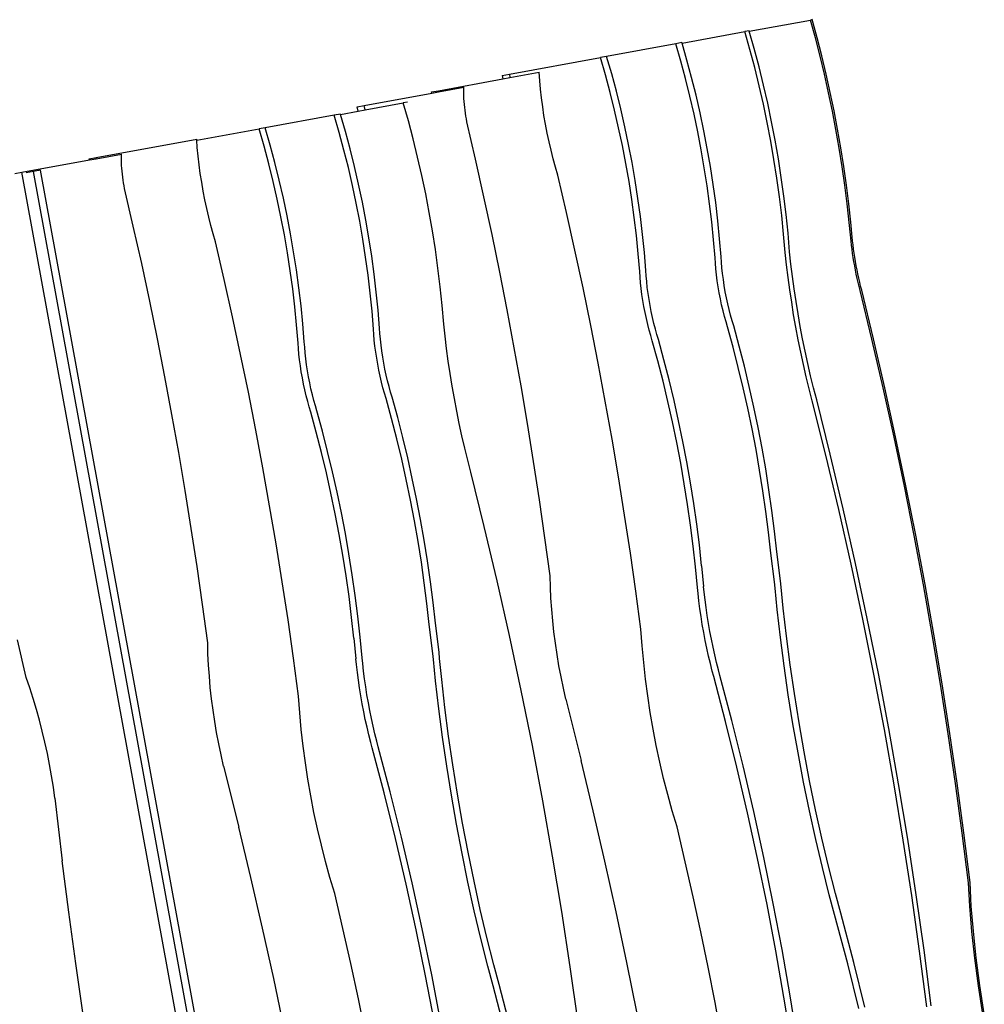
# Model space of a CAD drawing. Extents: x -1370 to 1370, y -1433 to 1438.
# Drawn here: x -232 to 1174, y 2 to 1438 of the extents above; entities that cross this region are included whole.
import ezdxf

# ---------------------------------------------------------------- set-up
doc = ezdxf.new("R2010")
doc.units = 0
doc.layers.get('0').update_dxf_attribs({"linetype": 'CONTINUOUS'})

msp = doc.modelspace()

# ---------------------------------------------------------------- linework, layer by layer
for p, q in [((831.7, 1421.6), (921.1, 1437.9)), ((923.4, 1438.4), (921.1, 1437.9)), ((928.3, 1411.7), (921.1, 1437.9)), ((930.6, 1412.1), (923.4, 1438.4)), ((831.6, 1422.2), (825.1, 1421.1)), ((831.7, 1421.6), (831.6, 1422.2)), ((733.6, 1404.3), (825.1, 1421.1)), ((832.6, 1394.9), (825.1, 1421.1)), ((839, 1396.1), (831.7, 1421.6)), ((935, 1385.3), (928.3, 1411.7)), ((937.4, 1385.7), (930.6, 1412.1)), ((724.6, 1403.2), (623.7, 1384.8)), ((733.5, 1404.9), (724.6, 1403.2)), ((731.9, 1377.9), (724.6, 1403.2)), ((733.6, 1404.3), (733.5, 1404.9)), ((740.7, 1379.5), (733.6, 1404.3)), ((839.6, 1368.5), (832.6, 1394.9)), ((846, 1369.7), (839, 1396.1)), ((481.8, 1358.8), (614.7, 1383.2)), ((623.7, 1384.8), (614.7, 1383.2)), ((622, 1357.8), (614.7, 1383.2)), ((631, 1359.5), (623.7, 1384.8)), ((747.6, 1354), (740.7, 1379.5)), ((941.4, 1358.7), (935, 1385.3)), ((943.8, 1359.1), (937.4, 1385.7)), ((738.7, 1352.4), (731.9, 1377.9)), ((846.1, 1341.9), (839.6, 1368.5)), ((852.5, 1343.1), (846, 1369.7)), ((378.4, 1334.8), (472.4, 1352)), ((471.5, 1357), (481.8, 1358.8)), ((471.5, 1357), (472.4, 1352)), ((472.4, 1352), (482.7, 1353.9)), ((481.8, 1358.8), (482.7, 1353.9)), ((482.7, 1353.9), (525.1, 1361.6)), ((526, 1349.4), (525.1, 1361.6)), ((628.9, 1332.3), (622, 1357.8)), ((637.9, 1333.9), (631, 1359.5)), ((745.1, 1326.7), (738.7, 1352.4)), ((754, 1328.3), (747.6, 1354)), ((947.4, 1331.9), (941.4, 1358.7)), ((949.7, 1332.3), (943.8, 1359.1)), ((378.7, 1333.1), (415.4, 1339.8)), ((415.3, 1335.8), (415.4, 1339.8)), ((415.3, 1331.7), (415.3, 1335.8)), ((527.2, 1336.9), (526, 1349.4)), ((528.6, 1324.3), (527.2, 1336.9)), ((852.2, 1315.2), (846.1, 1341.9)), ((858.6, 1316.4), (852.5, 1343.1)), ((270.3, 1313.3), (368.7, 1331.3)), ((368.3, 1333), (378.4, 1334.8)), ((368.7, 1331.3), (368.3, 1333)), ((368.7, 1331.3), (378.7, 1333.1)), ((378.7, 1333.1), (378.4, 1334.8)), ((415.4, 1327.6), (415.3, 1331.7)), ((415.6, 1323.3), (415.4, 1327.6)), ((415.9, 1319.1), (415.6, 1323.3)), ((530.4, 1311.5), (528.6, 1324.3)), ((635.3, 1306.6), (628.9, 1332.3)), ((644.3, 1308.2), (637.9, 1333.9)), ((751.1, 1300.8), (745.1, 1326.7)), ((759.9, 1302.4), (754, 1328.3)), ((953, 1305), (947.4, 1331.9)), ((955.3, 1305.5), (949.7, 1332.3)), ((259.9, 1311.4), (270.3, 1313.3)), ((261.1, 1305), (259.9, 1311.4)), ((261.1, 1305), (271.5, 1306.9)), ((271.5, 1306.9), (270.3, 1313.3)), ((271.5, 1306.9), (327, 1317)), ((333.4, 1318.2), (327, 1317)), ((334.5, 1290.8), (327, 1317)), ((416.2, 1314.8), (415.9, 1319.1)), ((416.7, 1310.5), (416.2, 1314.8)), ((417.2, 1306.2), (416.7, 1310.5)), ((532.3, 1298.7), (530.4, 1311.5)), ((650.2, 1282.3), (644.3, 1308.2)), ((857.9, 1288.3), (852.2, 1315.2)), ((864.3, 1289.5), (858.6, 1316.4)), ((226.5, 1299.2), (125.6, 1280.8)), ((235.4, 1300.8), (226.5, 1299.2)), ((233.8, 1273.9), (226.5, 1299.2)), ((235.5, 1300.3), (235.4, 1300.8)), ((235.5, 1300.3), (261.1, 1305)), ((242.7, 1275.5), (235.5, 1300.3)), ((417.8, 1302), (417.2, 1306.2)), ((418.4, 1297.8), (417.8, 1302)), ((419.2, 1293.6), (418.4, 1297.8)), ((420, 1289.6), (419.2, 1293.6)), ((534.6, 1285.9), (532.3, 1298.7)), ((641.2, 1280.7), (635.3, 1306.6)), ((756.5, 1274.8), (751.1, 1300.8)), ((765.4, 1276.4), (759.9, 1302.4)), ((958.1, 1278.1), (953, 1305)), ((960.5, 1278.5), (955.3, 1305.5)), ((26, 1262.5), (116.7, 1279.1)), ((125.6, 1280.8), (116.7, 1279.1)), ((124, 1253.8), (116.7, 1279.1)), ((132.9, 1255.4), (125.6, 1280.8)), ((341.5, 1264.5), (334.5, 1290.8)), ((432.6, 1234.9), (420, 1289.6)), ((537, 1273.1), (534.6, 1285.9)), ((646.7, 1254.7), (641.2, 1280.7)), ((655.7, 1256.3), (650.2, 1282.3)), ((863, 1261.4), (857.9, 1288.3)), ((869.5, 1262.5), (864.3, 1289.5)), ((962.9, 1251), (958.1, 1278.1)), ((965.2, 1251.4), (960.5, 1278.5)), ((-120.9, 1237.3), (25.8, 1264.1)), ((26, 1262.5), (25.8, 1264.1)), ((240.6, 1248.3), (233.8, 1273.9)), ((249.5, 1250), (242.7, 1275.5)), ((348, 1237.9), (341.5, 1264.5)), ((539.7, 1260.4), (537, 1273.1)), ((761.6, 1248.6), (756.5, 1274.8)), ((770.4, 1250.3), (765.4, 1276.4)), ((26.7, 1251.9), (26, 1262.5)), ((27.9, 1239.4), (26.7, 1251.9)), ((130.8, 1228.3), (124, 1253.8)), ((139.8, 1229.9), (132.9, 1255.4)), ((255.9, 1224.2), (249.5, 1250)), ((542.6, 1247.9), (539.7, 1260.4)), ((651.8, 1228.6), (646.7, 1254.7)), ((660.7, 1230.2), (655.7, 1256.3)), ((775, 1224.1), (770.4, 1250.3)), ((867.7, 1234.3), (863, 1261.4)), ((874.2, 1235.5), (869.5, 1262.5)), ((967.2, 1223.9), (962.9, 1251)), ((969.5, 1224.3), (965.2, 1251.4)), ((-130.9, 1235.5), (-120.9, 1237.3)), ((-130.6, 1233.8), (-130.9, 1235.5)), ((-130.6, 1233.8), (-120.6, 1235.6)), ((-120.6, 1235.6), (-120.9, 1237.3)), ((-120.6, 1235.6), (-83.9, 1242.3)), ((-84, 1238.3), (-83.9, 1242.3)), ((-84, 1234.2), (-84, 1238.3)), ((29.4, 1226.8), (27.9, 1239.4)), ((247, 1222.6), (240.6, 1248.3)), ((354.1, 1211.1), (348, 1237.9)), ((545.7, 1235.6), (542.6, 1247.9)), ((549, 1223.5), (545.7, 1235.6)), ((766.1, 1222.4), (761.6, 1248.6)), ((878.4, 1208.4), (874.2, 1235.5)), ((-229, 1215.8), (-130.6, 1233.8)), ((-83.9, 1230.1), (-84, 1234.2)), ((-83.7, 1225.8), (-83.9, 1230.1)), ((-83.4, 1221.6), (-83.7, 1225.8)), ((-83, 1217.3), (-83.4, 1221.6)), ((31.1, 1214), (29.4, 1226.8)), ((137.2, 1202.5), (130.8, 1228.3)), ((146.2, 1204.2), (139.8, 1229.9)), ((253, 1196.7), (247, 1222.6)), ((261.9, 1198.4), (255.9, 1224.2)), ((444.8, 1180.2), (432.6, 1234.9)), ((552.5, 1211.7), (549, 1223.5)), ((656.3, 1202.3), (651.8, 1228.6)), ((665.3, 1204), (660.7, 1230.2)), ((770.2, 1196.2), (766.1, 1222.4)), ((779.1, 1197.8), (775, 1224.1)), ((872, 1207.2), (867.7, 1234.3)), ((971, 1196.8), (967.2, 1223.9)), ((973.4, 1197.2), (969.5, 1224.3)), ((-239.3, 1213.9), (-229, 1215.8)), ((218.1, -1228.8), (-229, 1215.8)), ((-212.1, 1216.8), (-222.9, 1214.8)), ((-201.9, 1218.7), (-212.1, 1216.8)), ((234.9, -1227.8), (-212.1, 1216.8)), ((244.8, -1223.9), (-201.9, 1218.7)), ((-82.6, 1213), (-83, 1217.3)), ((-82.1, 1208.7), (-82.6, 1213)), ((-81.5, 1204.5), (-82.1, 1208.7)), ((33.1, 1201.2), (31.1, 1214)), ((359.8, 1184.3), (354.1, 1211.1)), ((565.2, 1157.1), (552.5, 1211.7)), ((875.7, 1180), (872, 1207.2)), ((882.2, 1181.2), (878.4, 1208.4)), ((-80.8, 1200.3), (-81.5, 1204.5)), ((-80.1, 1196.1), (-80.8, 1200.3)), ((-79.3, 1192.1), (-80.1, 1196.1)), ((-66.6, 1137.4), (-79.3, 1192.1)), ((35.3, 1188.4), (33.1, 1201.2)), ((143.2, 1176.7), (137.2, 1202.5)), ((152.2, 1178.3), (146.2, 1204.2)), ((258.5, 1170.7), (253, 1196.7)), ((267.4, 1172.4), (261.9, 1198.4)), ((660.4, 1176.1), (656.3, 1202.3)), ((669.4, 1177.7), (665.3, 1204)), ((773.8, 1169.9), (770.2, 1196.2)), ((782.7, 1171.5), (779.1, 1197.8)), ((974.5, 1169.6), (971, 1196.8)), ((976.8, 1170), (973.4, 1197.2)), ((37.7, 1175.6), (35.3, 1188.4)), ((157.6, 1152.3), (152.2, 1178.3)), ((365, 1157.3), (359.8, 1184.3)), ((456.6, 1125.3), (444.8, 1180.2)), ((673, 1151.4), (669.4, 1177.7)), ((879, 1152.8), (875.7, 1180)), ((885.4, 1154), (882.2, 1181.2)), ((40.4, 1162.9), (37.7, 1175.6)), ((148.7, 1150.6), (143.2, 1176.7)), ((263.5, 1144.6), (258.5, 1170.7)), ((272.4, 1146.2), (267.4, 1172.4)), ((664, 1149.8), (660.4, 1176.1)), ((776.9, 1143.5), (773.8, 1169.9)), ((785.8, 1145.2), (782.7, 1171.5)), ((977.5, 1142.5), (974.5, 1169.6)), ((979.8, 1142.9), (976.8, 1170)), ((43.3, 1150.4), (40.4, 1162.9)), ((46.5, 1138.1), (43.3, 1150.4)), ((153.7, 1124.5), (148.7, 1150.6)), ((162.7, 1126.2), (157.6, 1152.3)), ((369.7, 1130.3), (365, 1157.3)), ((577.4, 1102.3), (565.2, 1157.1)), ((667.1, 1123.4), (664, 1149.8)), ((676.1, 1125.1), (673, 1151.4)), ((881.8, 1125.7), (879, 1152.8)), ((888.2, 1126.9), (885.4, 1154)), ((-54.4, 1082.7), (-66.6, 1137.4)), ((49.8, 1126), (46.5, 1138.1)), ((268, 1118.4), (263.5, 1144.6)), ((276.9, 1120), (272.4, 1146.2)), ((779.5, 1117.2), (776.9, 1143.5)), ((788.4, 1118.8), (785.8, 1145.2)), ((980.1, 1115.4), (977.5, 1142.5)), ((982.4, 1115.8), (979.8, 1142.9)), ((53.3, 1114.2), (49.8, 1126)), ((158.2, 1098.3), (153.7, 1124.5)), ((167.2, 1100), (162.7, 1126.2)), ((373.9, 1103.1), (369.7, 1130.3)), ((467.9, 1070.3), (456.6, 1125.3)), ((669.7, 1097.1), (667.1, 1123.4)), ((678.7, 1098.8), (676.1, 1125.1)), ((884.1, 1098.6), (881.8, 1125.7)), ((890.5, 1099.7), (888.2, 1126.9)), ((65.9, 1059.6), (53.3, 1114.2)), ((272.1, 1092.1), (268, 1118.4)), ((281, 1093.7), (276.9, 1120)), ((781.7, 1091), (779.5, 1117.2)), ((790.6, 1092.6), (788.4, 1118.8)), ((980.7, 1109.5), (980.1, 1115.4)), ((981.5, 1103.4), (980.7, 1109.5)), ((983.1, 1109.9), (982.4, 1115.8)), ((983.9, 1103.9), (983.1, 1109.9)), ((162.3, 1072), (158.2, 1098.3)), ((171.3, 1073.7), (167.2, 1100)), ((275.7, 1065.8), (272.1, 1092.1)), ((284.6, 1067.4), (281, 1093.7)), ((377.6, 1076), (373.9, 1103.1)), ((589.2, 1047.4), (577.4, 1102.3)), ((671.9, 1070.9), (669.7, 1097.1)), ((680.8, 1072.5), (678.7, 1098.8)), ((791.1, 1084.7), (790.6, 1092.6)), ((886, 1080.6), (884.1, 1098.6)), ((892.5, 1081.8), (890.5, 1099.7)), ((982.4, 1097.4), (981.5, 1103.4)), ((983.3, 1091.3), (982.4, 1097.4)), ((984.7, 1097.8), (983.9, 1103.9)), ((985.6, 1091.8), (984.7, 1097.8)), ((986.6, 1085.7), (985.6, 1091.8)), ((-42.7, 1027.8), (-54.4, 1082.7)), ((782.2, 1083.1), (781.7, 1091)), ((782.9, 1074.8), (782.2, 1083.1)), ((791.8, 1076.5), (791.1, 1084.7)), ((888.3, 1062.6), (886, 1080.6)), ((894.7, 1063.8), (892.5, 1081.8)), ((984.3, 1085.3), (983.3, 1091.3)), ((985.4, 1079.2), (984.3, 1085.3)), ((986.5, 1073.1), (985.4, 1079.2)), ((987.7, 1079.6), (986.6, 1085.7)), ((988.9, 1073.6), (987.7, 1079.6)), ((165.9, 1045.7), (162.3, 1072)), ((174.9, 1047.4), (171.3, 1073.7)), ((278.8, 1039.5), (275.7, 1065.8)), ((287.7, 1041.1), (284.6, 1067.4)), ((380.9, 1048.8), (377.6, 1076)), ((478.7, 1015.1), (467.9, 1070.3)), ((672.4, 1063), (671.9, 1070.9)), ((673.1, 1054.8), (672.4, 1063)), ((681.3, 1064.6), (680.8, 1072.5)), ((682.1, 1056.4), (681.3, 1064.6)), ((783.9, 1066.3), (782.9, 1074.8)), ((785, 1057.7), (783.9, 1066.3)), ((792.7, 1068), (791.8, 1076.5)), ((793.9, 1059.3), (792.7, 1068)), ((897.2, 1045.6), (894.7, 1063.8)), ((987.7, 1067.1), (986.5, 1073.1)), ((989, 1061.1), (987.7, 1067.1)), ((990.1, 1067.5), (988.9, 1073.6)), ((991.4, 1061.5), (990.1, 1067.5)), ((78.2, 1004.8), (65.9, 1059.6)), ((383.7, 1021.6), (380.9, 1048.8)), ((674, 1046.3), (673.1, 1054.8)), ((683, 1047.9), (682.1, 1056.4)), ((786.3, 1048.9), (785, 1057.7)), ((787.9, 1040), (786.3, 1048.9)), ((795.2, 1050.5), (793.9, 1059.3)), ((796.7, 1041.6), (795.2, 1050.5)), ((890.7, 1044.5), (888.3, 1062.6)), ((990.4, 1055.1), (989, 1061.1)), ((991.8, 1049.2), (990.4, 1055.1)), ((992.7, 1055.6), (991.4, 1061.5)), ((993.2, 1043.4), (991.8, 1049.2)), ((994.1, 1049.7), (992.7, 1055.6)), ((995.6, 1043.8), (994.1, 1049.7)), ((169, 1019.4), (165.9, 1045.7)), ((178, 1021), (174.9, 1047.4)), ((281.5, 1013.2), (278.8, 1039.5)), ((290.3, 1014.8), (287.7, 1041.1)), ((600.5, 992.4), (589.2, 1047.4)), ((675.2, 1037.6), (674, 1046.3)), ((676.5, 1028.8), (675.2, 1037.6)), ((684.1, 1039.2), (683, 1047.9)), ((685.5, 1030.4), (684.1, 1039.2)), ((789.6, 1031.2), (787.9, 1040)), ((798.5, 1032.8), (796.7, 1041.6)), ((893.5, 1026.3), (890.7, 1044.5)), ((899.9, 1027.4), (897.2, 1045.6)), ((1010.5, 972.4), (993.2, 1043.4)), ((1012.8, 972.9), (995.6, 1043.8)), ((-31.4, 972.8), (-42.7, 1027.8)), ((180.6, 994.7), (178, 1021)), ((386, 994.5), (383.7, 1021.6)), ((678, 1019.9), (676.5, 1028.8)), ((679.7, 1011.1), (678, 1019.9)), ((687, 1021.6), (685.5, 1030.4)), ((688.7, 1012.7), (687, 1021.6)), ((791.4, 1022.5), (789.6, 1031.2)), ((793.4, 1013.9), (791.4, 1022.5)), ((800.3, 1024.1), (798.5, 1032.8)), ((802.3, 1015.6), (800.3, 1024.1)), ((896.4, 1008), (893.5, 1026.3)), ((902.9, 1009.2), (899.9, 1027.4)), ((171.6, 993.1), (169, 1019.4)), ((283.6, 986.9), (281.5, 1013.2)), ((292.5, 988.5), (290.3, 1014.8)), ((489, 959.9), (478.7, 1015.1)), ((681.6, 1002.4), (679.7, 1011.1)), ((690.6, 1004), (688.7, 1012.7)), ((795.6, 1005.7), (793.4, 1013.9)), ((797.8, 997.7), (795.6, 1005.7)), ((804.4, 1007.3), (802.3, 1015.6)), ((806.7, 999.3), (804.4, 1007.3)), ((899.6, 989.8), (896.4, 1008)), ((906.1, 991), (902.9, 1009.2)), ((89.9, 949.9), (78.2, 1004.8)), ((173.8, 966.8), (171.6, 993.1)), ((182.8, 968.5), (180.6, 994.7)), ((388, 976.6), (386, 994.5)), ((611.3, 937.3), (600.5, 992.4)), ((683.6, 993.8), (681.6, 1002.4)), ((685.7, 985.6), (683.6, 993.8)), ((692.6, 995.5), (690.6, 1004)), ((694.7, 987.2), (692.6, 995.5)), ((800.1, 990.2), (797.8, 997.7)), ((809, 991.8), (806.7, 999.3)), ((817, 962.4), (809, 991.8)), ((909.5, 972.8), (906.1, 991)), ((284.1, 979), (283.6, 986.9)), ((284.8, 970.8), (284.1, 979)), ((293, 980.6), (292.5, 988.5)), ((293.7, 972.4), (293, 980.6)), ((390.2, 958.6), (388, 976.6)), ((688, 977.6), (685.7, 985.6)), ((690.3, 970.1), (688, 977.6)), ((696.9, 979.3), (694.7, 987.2)), ((699.3, 971.7), (696.9, 979.3)), ((808.1, 960.8), (800.1, 990.2)), ((903.1, 971.6), (899.6, 989.8)), ((-20.6, 917.6), (-31.4, 972.8)), ((174.3, 958.9), (173.8, 966.8)), ((183.3, 960.6), (182.8, 968.5)), ((285.8, 962.3), (284.8, 970.8)), ((286.9, 953.6), (285.8, 962.3)), ((294.7, 963.9), (293.7, 972.4)), ((295.8, 955.2), (294.7, 963.9)), ((698.3, 940.7), (690.3, 970.1)), ((707.3, 942.4), (699.3, 971.7)), ((824.6, 932.9), (817, 962.4)), ((906.8, 953.5), (903.1, 971.6)), ((913.2, 954.7), (909.5, 972.8)), ((1027, 901.2), (1010.5, 972.4)), ((1029.3, 901.6), (1012.8, 972.9)), ((101.2, 894.9), (89.9, 949.9)), ((175, 950.7), (174.3, 958.9)), ((175.9, 942.2), (175, 950.7)), ((184, 952.4), (183.3, 960.6)), ((184.9, 943.9), (184, 952.4)), ((288.3, 944.8), (286.9, 953.6)), ((297.1, 946.4), (295.8, 955.2)), ((392.7, 940.4), (390.2, 958.6)), ((498.9, 904.6), (489, 959.9)), ((815.7, 931.3), (808.1, 960.8)), ((910.7, 935.5), (906.8, 953.5)), ((917.1, 936.7), (913.2, 954.7)), ((177.1, 933.5), (175.9, 942.2)), ((178.4, 924.7), (177.1, 933.5)), ((186.1, 935.2), (184.9, 943.9)), ((187.4, 926.4), (186.1, 935.2)), ((289.8, 936), (288.3, 944.8)), ((291.5, 927.1), (289.8, 936)), ((298.7, 937.6), (297.1, 946.4)), ((300.4, 928.8), (298.7, 937.6)), ((395.4, 922.2), (392.7, 940.4)), ((621.6, 882.1), (611.3, 937.3)), ((705.9, 911.2), (698.3, 940.7)), ((714.9, 912.9), (707.3, 942.4)), ((914.8, 917.7), (910.7, 935.5)), ((921.2, 918.8), (917.1, 936.7)), ((180, 915.9), (178.4, 924.7)), ((188.9, 917.5), (187.4, 926.4)), ((293.4, 918.4), (291.5, 927.1)), ((302.2, 920), (300.4, 928.8)), ((304.2, 911.5), (302.2, 920)), ((398.4, 904), (395.4, 922.2)), ((822.9, 901.6), (815.7, 931.3)), ((831.7, 903.2), (824.6, 932.9)), ((-10.3, 862.4), (-20.6, 917.6)), ((181.7, 907), (180, 915.9)), ((183.5, 898.3), (181.7, 907)), ((190.6, 908.7), (188.9, 917.5)), ((192.5, 900), (190.6, 908.7)), ((295.4, 909.9), (293.4, 918.4)), ((297.5, 901.6), (295.4, 909.9)), ((306.4, 903.2), (304.2, 911.5)), ((713, 881.5), (705.9, 911.2)), ((722, 883.2), (714.9, 912.9)), ((919.1, 900), (914.8, 917.7)), ((925.5, 901.2), (921.2, 918.8)), ((112, 839.8), (101.2, 894.9)), ((185.5, 889.8), (183.5, 898.3)), ((194.5, 891.4), (192.5, 900)), ((196.6, 883.2), (194.5, 891.4)), ((299.7, 893.7), (297.5, 901.6)), ((302, 886.1), (299.7, 893.7)), ((308.6, 895.3), (306.4, 903.2)), ((310.9, 887.7), (308.6, 895.3)), ((401.6, 885.8), (398.4, 904)), ((508.3, 849.2), (498.9, 904.6)), ((829.5, 871.8), (822.9, 901.6)), ((838.4, 873.4), (831.7, 903.2)), ((923.6, 882.6), (919.1, 900)), ((930, 883.7), (925.5, 901.2)), ((1042.8, 829.7), (1027, 901.2)), ((1045.1, 830.1), (1029.3, 901.6)), ((187.7, 881.5), (185.5, 889.8)), ((189.9, 873.6), (187.7, 881.5)), ((198.9, 875.2), (196.6, 883.2)), ((310.1, 856.8), (302, 886.1)), ((319, 858.4), (310.9, 887.7)), ((405, 867.6), (401.6, 885.8)), ((631.5, 826.8), (621.6, 882.1)), ((719.7, 851.7), (713, 881.5)), ((728.7, 853.3), (722, 883.2)), ((943.4, 803.4), (923.6, 882.6)), ((949.8, 804.6), (930, 883.7)), ((-0.4, 807.1), (-10.3, 862.4)), ((192.2, 866), (189.9, 873.6)), ((200.2, 836.7), (192.2, 866)), ((201.2, 867.7), (198.9, 875.2)), ((209.2, 838.3), (201.2, 867.7)), ((408.7, 849.5), (405, 867.6)), ((835.7, 841.8), (829.5, 871.8)), ((844.6, 843.4), (838.4, 873.4)), ((317.7, 827.3), (310.1, 856.8)), ((326.5, 828.9), (319, 858.4)), ((412.6, 831.5), (408.7, 849.5)), ((517.2, 793.8), (508.3, 849.2)), ((725.9, 821.7), (719.7, 851.7)), ((734.9, 823.3), (728.7, 853.3)), ((122.4, 784.6), (112, 839.8)), ((207.8, 807.2), (200.2, 836.7)), ((216.8, 808.8), (209.2, 838.3)), ((841.5, 811.7), (835.7, 841.8)), ((850.4, 813.3), (844.6, 843.4)), ((324.8, 797.6), (317.7, 827.3)), ((333.7, 799.2), (326.5, 828.9)), ((416.7, 813.6), (412.6, 831.5)), ((640.9, 771.4), (631.5, 826.8)), ((731.7, 791.6), (725.9, 821.7)), ((740.6, 793.3), (734.9, 823.3)), ((1057.9, 757.9), (1042.8, 829.7)), ((1060.2, 758.4), (1045.1, 830.1)), ((9, 751.7), (-0.4, 807.1)), ((215, 777.5), (207.8, 807.2)), ((223.9, 779.1), (216.8, 808.8)), ((421, 796), (416.7, 813.6)), ((846.8, 781.5), (841.5, 811.7)), ((855.6, 783.2), (850.4, 813.3)), ((968.7, 725.1), (949.8, 804.6)), ((331.5, 767.7), (324.8, 797.6)), ((340.3, 769.3), (333.7, 799.2)), ((425.5, 778.5), (421, 796)), ((525.7, 738.3), (517.2, 793.8)), ((736.9, 761.5), (731.7, 791.6)), ((745.9, 763.1), (740.6, 793.3)), ((962.3, 723.9), (943.4, 803.4)), ((132.2, 729.3), (122.4, 784.6)), ((221.6, 747.6), (215, 777.5)), ((230.6, 749.3), (223.9, 779.1)), ((445.3, 699.4), (425.5, 778.5)), ((851.6, 751.3), (846.8, 781.5)), ((860.4, 752.9), (855.6, 783.2)), ((337.7, 737.8), (331.5, 767.7)), ((346.5, 739.4), (340.3, 769.3)), ((649.8, 715.9), (640.9, 771.4)), ((741.7, 731.2), (736.9, 761.5)), ((750.7, 732.9), (745.9, 763.1)), ((17.9, 696.3), (9, 751.7)), ((227.8, 717.7), (221.6, 747.6)), ((236.8, 719.3), (230.6, 749.3)), ((855.9, 721), (851.6, 751.3)), ((864.8, 722.7), (860.4, 752.9)), ((1072.2, 686), (1057.9, 757.9)), ((1074.5, 686.4), (1060.2, 758.4)), ((343.4, 707.7), (337.7, 737.8)), ((352.3, 709.3), (346.5, 739.4)), ((533.6, 682.8), (525.7, 738.3)), ((755, 702.6), (750.7, 732.9)), ((141.6, 673.9), (132.2, 729.3)), ((242.6, 689.2), (236.8, 719.3)), ((746.1, 701), (741.7, 731.2)), ((859.7, 690.7), (855.9, 721)), ((868.6, 692.4), (864.8, 722.7)), ((980.3, 644.1), (962.3, 723.9)), ((986.7, 645.3), (968.7, 725.1)), ((233.6, 687.6), (227.8, 717.7)), ((348.7, 677.5), (343.4, 707.7)), ((357.6, 679.1), (352.3, 709.3)), ((658.3, 660.4), (649.8, 715.9)), ((26.4, 640.8), (17.9, 696.3)), ((464.2, 619.9), (445.3, 699.4)), ((749.9, 670.7), (746.1, 701)), ((758.9, 672.3), (755, 702.6)), ((863.1, 660.5), (859.7, 690.7)), ((872, 662.1), (868.6, 692.4)), ((238.9, 657.4), (233.6, 687.6)), ((247.8, 659.1), (242.6, 689.2)), ((353.5, 647.3), (348.7, 677.5)), ((362.4, 648.9), (357.6, 679.1)), ((541.1, 627.2), (533.6, 682.8)), ((1085.8, 613.9), (1072.2, 686)), ((1088.1, 614.4), (1074.5, 686.4)), ((150.5, 618.4), (141.6, 673.9)), ((753.3, 640.4), (749.9, 670.7)), ((762.2, 642), (758.9, 672.3)), ((877.2, 619.9), (872, 662.1)), ((243.7, 627.2), (238.9, 657.4)), ((252.6, 628.8), (247.8, 659.1)), ((357.8, 617), (353.5, 647.3)), ((366.7, 618.6), (362.4, 648.9)), ((666.2, 604.9), (658.3, 660.4)), ((868.4, 618.3), (863.1, 660.5)), ((34.4, 585.3), (26.4, 640.8)), ((756.1, 610.1), (753.3, 640.4)), ((762.2, 642), (765.1, 611.7)), ((997.3, 564.1), (980.3, 644.1)), ((1003.8, 565.2), (986.7, 645.3)), ((159, 562.9), (150.5, 618.4)), ((248, 596.9), (243.7, 627.2)), ((257, 598.6), (252.6, 628.8)), ((370.5, 588.3), (366.7, 618.6)), ((482.2, 540.1), (464.2, 619.9)), ((541.6, 610.9), (541.1, 627.2)), ((869.2, 609.1), (868.4, 618.3)), ((878.1, 610.7), (877.2, 619.9)), ((361.6, 586.7), (357.8, 617)), ((542.4, 594.6), (541.6, 610.9)), ((673.7, 549.3), (666.2, 604.9)), ((757, 601.7), (756.1, 610.1)), ((765.9, 603.3), (765.1, 611.7)), ((767.2, 592.2), (765.9, 603.3)), ((872.3, 578.3), (869.2, 609.1)), ((881.2, 580), (878.1, 610.7)), ((1098.6, 541.7), (1085.8, 613.9)), ((1100.9, 542.1), (1088.1, 614.4)), ((251.8, 566.6), (248, 596.9)), ((260.8, 568.3), (257, 598.6)), ((543.5, 578.2), (542.4, 594.6)), ((758.2, 590.6), (757, 601.7)), ((759.7, 579.2), (758.2, 590.6)), ((768.7, 580.9), (767.2, 592.2)), ((41.9, 529.7), (34.4, 585.3)), ((365, 556.4), (361.6, 586.7)), ((373.9, 558), (370.5, 588.3)), ((545, 561.8), (543.5, 578.2)), ((761.4, 567.8), (759.7, 579.2)), ((770.3, 569.4), (768.7, 580.9)), ((877, 537.5), (872.3, 578.3)), ((885.8, 539.1), (881.2, 580)), ((166.9, 507.4), (159, 562.9)), ((255.2, 536.3), (251.8, 566.6)), ((264.2, 538), (260.8, 568.3)), ((546.8, 545.4), (545, 561.8)), ((763.2, 556.2), (761.4, 567.8)), ((772.2, 557.9), (770.3, 569.4)), ((1013.5, 483.8), (997.3, 564.1)), ((1019.9, 485), (1003.8, 565.2)), ((370.3, 514.2), (365, 556.4)), ((379.2, 515.9), (373.9, 558)), ((675.4, 525.1), (673.7, 549.3)), ((765.3, 544.6), (763.2, 556.2)), ((774.2, 546.3), (772.2, 557.9)), ((776.4, 534.7), (774.2, 546.3)), ((-222.9, 479.2), (-235.6, 533.8)), ((255.2, 536.3), (258.1, 506.1)), ((267, 507.7), (264.2, 538)), ((499.2, 460), (482.2, 540.1)), ((548.9, 528.9), (546.8, 545.4)), ((767.5, 533.1), (765.3, 544.6)), ((769.8, 521.6), (767.5, 533.1)), ((778.8, 523.3), (776.4, 534.7)), ((882.4, 495.9), (877, 537.5)), ((891.2, 497.5), (885.8, 539.1)), ((1110.6, 469.4), (1098.6, 541.7)), ((1113, 469.8), (1100.9, 542.1)), ((42.3, 513.4), (41.9, 529.7)), ((551.4, 512.5), (548.9, 528.9)), ((677.7, 500.8), (675.4, 525.1)), ((772.3, 510.3), (769.8, 521.6)), ((781.3, 512), (778.8, 523.3)), ((43.1, 497.1), (42.3, 513.4)), ((174.4, 451.8), (166.9, 507.4)), ((258.9, 497.7), (258.1, 506.1)), ((267.9, 499.3), (267, 507.7)), ((371.2, 505.1), (370.3, 514.2)), ((374.2, 474.3), (371.2, 505.1)), ((380, 506.7), (379.2, 515.9)), ((383.1, 475.9), (380, 506.7)), ((554.1, 496.1), (551.4, 512.5)), ((774.9, 499.2), (772.3, 510.3)), ((783.9, 500.8), (781.3, 512)), ((44.3, 480.7), (43.1, 497.1)), ((260.2, 486.5), (258.9, 497.7)), ((269.1, 488.2), (267.9, 499.3)), ((557.2, 479.8), (554.1, 496.1)), ((680.4, 476.5), (677.7, 500.8)), ((777.7, 488.3), (774.9, 499.2)), ((779.8, 480.5), (777.7, 488.3)), ((786.7, 490), (783.9, 500.8)), ((788.8, 482.1), (786.7, 490)), ((888.5, 453.8), (882.4, 495.9)), ((897.4, 455.4), (891.2, 497.5)), ((-217.6, 463.8), (-222.9, 479.2)), ((45.7, 464.3), (44.3, 480.7)), ((261.6, 475.2), (260.2, 486.5)), ((263.3, 463.7), (261.6, 475.2)), ((270.6, 476.8), (269.1, 488.2)), ((272.3, 465.4), (270.6, 476.8)), ((378.9, 433.4), (374.2, 474.3)), ((387.8, 435.1), (383.1, 475.9)), ((560.6, 463.5), (557.2, 479.8)), ((683.6, 452.2), (680.4, 476.5)), ((797.2, 414.6), (779.8, 480.5)), ((806.2, 416.2), (788.8, 482.1)), ((1028.7, 403.3), (1013.5, 483.8)), ((1035.1, 404.5), (1019.9, 485)), ((-212.6, 448.3), (-217.6, 463.8)), ((47.5, 447.9), (45.7, 464.3)), ((265.2, 452.2), (263.3, 463.7)), ((274.1, 453.8), (272.3, 465.4)), ((515.4, 379.7), (499.2, 460)), ((564.4, 447.4), (560.6, 463.5)), ((1121.9, 396.9), (1110.6, 469.4)), ((1124.3, 397.4), (1113, 469.8)), ((-207.8, 432.5), (-212.6, 448.3)), ((49.7, 431.4), (47.5, 447.9)), ((176.1, 427.6), (174.4, 451.8)), ((267.2, 440.6), (265.2, 452.2)), ((276.2, 442.2), (274.1, 453.8)), ((564.4, 447.4), (586.6, 358.1)), ((687.3, 428), (683.6, 452.2)), ((895.3, 411.4), (888.5, 453.8)), ((904.2, 413), (897.4, 455.4)), ((-203.4, 416.7), (-207.8, 432.5)), ((52.1, 415), (49.7, 431.4)), ((269.4, 429.1), (267.2, 440.6)), ((278.4, 430.7), (276.2, 442.2)), ((384.3, 391.9), (378.9, 433.4)), ((393.2, 393.5), (387.8, 435.1)), ((-199.3, 400.6), (-203.4, 416.7)), ((178.4, 403.3), (176.1, 427.6)), ((271.7, 417.6), (269.4, 429.1)), ((274.2, 406.3), (271.7, 417.6)), ((280.7, 419.2), (278.4, 430.7)), ((283.2, 407.9), (280.7, 419.2)), ((691.5, 403.8), (687.3, 428)), ((54.9, 398.6), (52.1, 415)), ((181.1, 379), (178.4, 403.3)), ((276.9, 395.2), (274.2, 406.3)), ((285.8, 396.8), (283.2, 407.9)), ((696.1, 379.7), (691.5, 403.8)), ((813.7, 348.3), (797.2, 414.6)), ((822.7, 350), (806.2, 416.2)), ((902.8, 368.9), (895.3, 411.4)), ((911.6, 370.5), (904.2, 413)), ((1042.9, 322.6), (1028.7, 403.3)), ((1049.4, 323.8), (1035.1, 404.5)), ((-195.4, 384.5), (-199.3, 400.6)), ((58, 382.3), (54.9, 398.6)), ((279.6, 384.3), (276.9, 395.2)), ((288.6, 385.9), (285.8, 396.8)), ((390.4, 349.8), (384.3, 391.9)), ((399.3, 351.4), (393.2, 393.5)), ((1132.5, 324.5), (1121.9, 396.9)), ((1134.8, 324.9), (1124.3, 397.4)), ((-191.9, 368.3), (-195.4, 384.5)), ((61.4, 366), (58, 382.3)), ((184.3, 354.7), (181.1, 379)), ((281.8, 376.5), (279.6, 384.3)), ((299.1, 310.6), (281.8, 376.5)), ((290.7, 378.1), (288.6, 385.9)), ((308.1, 312.2), (290.7, 378.1)), ((530.6, 299.2), (515.4, 379.7)), ((701.3, 355.7), (696.1, 379.7)), ((-188.7, 352), (-191.9, 368.3)), ((65.1, 349.9), (61.4, 366)), ((910.8, 326.5), (902.8, 368.9)), ((919.7, 328.1), (911.6, 370.5)), ((-185.8, 335.6), (-188.7, 352)), ((65.1, 349.9), (87.4, 260.6)), ((188, 330.5), (184.3, 354.7)), ((397.2, 307.4), (390.4, 349.8)), ((406.1, 309), (399.3, 351.4)), ((604.2, 284.7), (586.6, 358.1)), ((706.8, 331.8), (701.3, 355.7)), ((829.3, 281.7), (813.7, 348.3)), ((838.3, 283.4), (822.7, 350)), ((-183.2, 319.2), (-185.8, 335.6)), ((192.2, 306.3), (188, 330.5)), ((712.9, 308.1), (706.8, 331.8)), ((-181, 302.8), (-183.2, 319.2)), ((919.5, 284.5), (910.8, 326.5)), ((928.3, 286.1), (919.7, 328.1)), ((1056.3, 241.8), (1042.9, 322.6)), ((1062.7, 243), (1049.4, 323.8)), ((1142.2, 252), (1132.5, 324.5)), ((1144.6, 252.4), (1134.8, 324.9)), ((-181, 302.8), (-170.2, 211.4)), ((196.9, 282.2), (192.2, 306.3)), ((315.6, 244.3), (299.1, 310.6)), ((324.6, 245.9), (308.1, 312.2)), ((404.7, 264.9), (397.2, 307.4)), ((413.6, 266.5), (406.1, 309)), ((719.4, 284.6), (712.9, 308.1)), ((544.9, 218.6), (530.6, 299.2)), ((202, 258.2), (196.9, 282.2)), ((621.2, 211.1), (604.2, 284.7)), ((726.3, 261.4), (719.4, 284.6)), ((843.9, 214.9), (829.3, 281.7)), ((852.9, 216.5), (838.3, 283.4)), ((928.6, 242.9), (919.5, 284.5)), ((937.5, 244.5), (928.3, 286.1)), ((104.9, 187.2), (87.4, 260.6)), ((412.8, 222.5), (404.7, 264.9)), ((421.6, 224.1), (413.6, 266.5)), ((738.4, 210.3), (726.3, 261.4)), ((207.6, 234.3), (202, 258.2)), ((331.2, 177.7), (315.6, 244.3)), ((340.2, 179.4), (324.6, 245.9)), ((947.2, 203.7), (937.5, 244.5)), ((1151.2, 179.5), (1142.2, 252)), ((1153.6, 179.9), (1144.6, 252.4)), ((213.6, 210.6), (207.6, 234.3)), ((938.3, 202.1), (928.6, 242.9)), ((1068.6, 160.9), (1056.3, 241.8)), ((1075.1, 162.1), (1062.7, 243)), ((421.4, 180.4), (412.8, 222.5)), ((430.3, 182), (421.6, 224.1)), ((558.2, 137.8), (544.9, 218.6)), ((866.7, 149.4), (852.9, 216.5)), ((-160.7, 136.6), (-170.2, 211.4)), ((220.1, 187.1), (213.6, 210.6)), ((637.4, 137.3), (621.2, 211.1)), ((749.9, 159.2), (738.4, 210.3)), ((857.7, 147.8), (843.9, 214.9)), ((948.4, 162.2), (938.3, 202.1)), ((957.3, 163.9), (947.2, 203.7)), ((121.9, 113.6), (104.9, 187.2)), ((227.1, 163.9), (220.1, 187.1)), ((345.9, 110.8), (331.2, 177.7)), ((354.8, 112.5), (340.2, 179.4)), ((430.6, 138.9), (421.4, 180.4)), ((439.4, 140.5), (430.3, 182)), ((1153.2, 145.3), (1151.2, 179.5)), ((1155.5, 145.7), (1153.6, 179.9)), ((239.1, 112.8), (227.1, 163.9)), ((761, 107.9), (749.9, 159.2)), ((956.2, 133.5), (948.4, 162.2)), ((965.1, 135.1), (957.3, 163.9)), ((1080.1, 79.9), (1068.6, 160.9)), ((1086.5, 81.1), (1075.1, 162.1)), ((870.5, 80.4), (857.7, 147.8)), ((879.5, 82.1), (866.7, 149.4)), ((1156.3, 108.5), (1153.2, 145.3)), ((1158.6, 109), (1155.5, 145.7)), ((-150.5, 61.7), (-160.7, 136.6)), ((440.2, 98.1), (430.6, 138.9)), ((449.1, 99.7), (439.4, 140.5)), ((570.6, 56.9), (558.2, 137.8)), ((653, 63.3), (637.4, 137.3)), ((975.2, 61.4), (956.2, 133.5)), ((984.1, 63.1), (965.1, 135.1)), ((138.2, 39.8), (121.9, 113.6)), ((250.7, 61.7), (239.1, 112.8)), ((359.6, 43.7), (345.9, 110.8)), ((368.6, 45.4), (354.8, 112.5)), ((771.6, 56.5), (761, 107.9)), ((1160.5, 69.8), (1156.3, 108.5)), ((1162.8, 70.2), (1158.6, 109)), ((450.3, 58.2), (440.2, 98.1)), ((459.2, 59.8), (449.1, 99.7)), ((882.3, 12.9), (870.5, 80.4)), ((891.3, 14.6), (879.5, 82.1)), ((1090.5, -1.1), (1080.1, 79.9)), ((1097, 0.1), (1086.5, 81.1)), ((-139.6, -13.1), (-150.5, 61.7)), ((261.8, 10.4), (250.7, 61.7)), ((458.1, 29.4), (450.3, 58.2)), ((467, 31), (459.2, 59.8)), ((668, -10.9), (653, 63.3)), ((991.4, -3.6), (975.2, 61.4)), ((1000.3, -2), (984.1, 63.1)), ((1165.8, 29.5), (1160.5, 69.8)), ((1168.1, 29.9), (1162.8, 70.2)), ((372.4, -23.6), (359.6, 43.7)), ((381.4, -22), (368.6, 45.4)), ((582, -24.1), (570.6, 56.9)), ((781.8, 5), (771.6, 56.5)), ((153.8, -34.2), (138.2, 39.8)), ((477.1, -42.6), (458.1, 29.4)), ((486, -41), (467, 31)), ((1172.1, -11.8), (1165.8, 29.5)), ((1174.4, -11.4), (1168.1, 29.9)), ((902.2, -53.1), (891.3, 14.6)), ((272.4, -41), (261.8, 10.4)), ((791.5, -46.7), (781.8, 5)), ((893.2, -54.7), (882.3, 12.9))]:
    msp.add_line(p, q)

doc.saveas('drawing.dxf')
